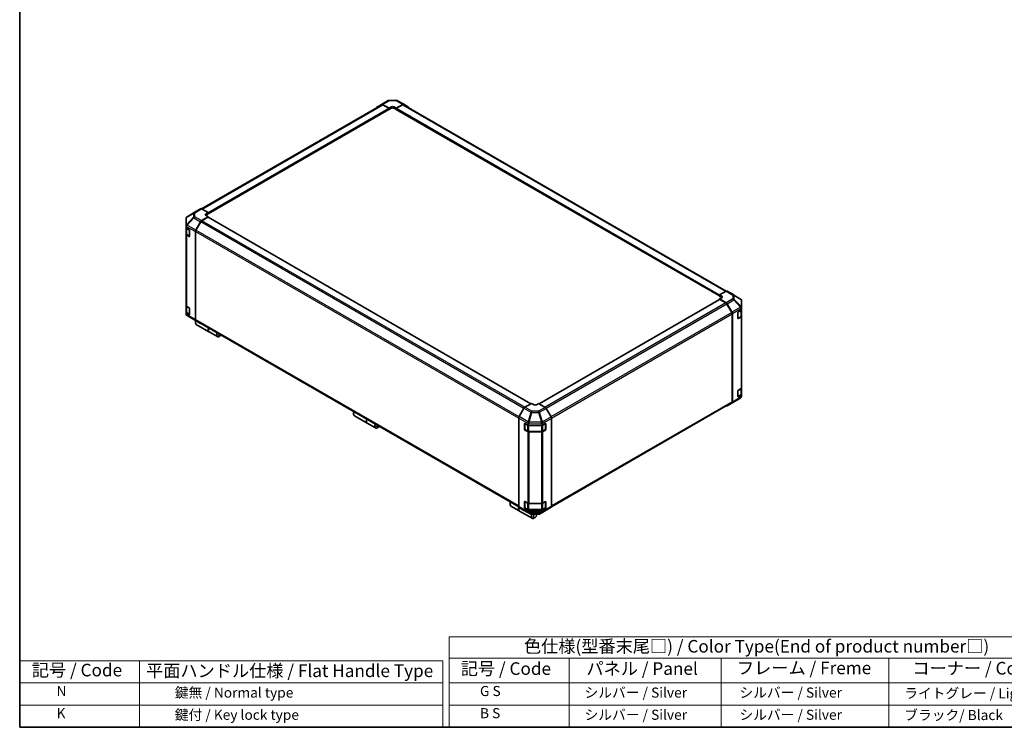
# Model space of a CAD drawing. Units: millimetres. Extents: x 0 to 9620, y -23 to 1686.
# Drawn here: x 0 to 1075, y 0 to 773 of the extents above; entities that cross this region are included whole.
import ezdxf

# ---------------------------------------------------------------- set-up
doc = ezdxf.new("R2010")
doc.units = ezdxf.units.MM
doc.header["$LTSCALE"] = 5.5
for name, color, linetype, lineweight in [('Border (ISO)', 7, 'Continuous', 35), ('Symbol (ISO)', 7, 'Continuous', 18), ('Visible (ISO)', 7, 'Continuous', 35), ('Visible Narrow (ISO)', 7, 'Continuous', 25)]:
    doc.layers.add(name, color=color, linetype=linetype, lineweight=lineweight)
doc.styles.add('Note Text (TK)', font='MS PGothic.ttf')
doc.styles.add('Note Text (TK2)', font='MS PGothic.ttf')

# ---------------------------------------------------------------- blocks, each defined once
blk = doc.blocks.new('図面枠 tk図枠')
at = {"layer": 'Border (ISO)'}
for p, q in [((14.5, 289), (14.5, 8)), ((14.5, 8), (405.5, 8))]:
    blk.add_line(p, q, dxfattribs=at)
blk = doc.blocks.new('テーブル2')
at = {"layer": 'Symbol (ISO)'}
for p, q in [((99.8, 34.78), (224.5, 34.78)), ((99.8, 34.78), (99.8, 30.5)), ((224.5, 34.78), (224.5, 30.5)), ((99.8, 30.5), (224.5, 30.5)), ((99.8, 30.5), (99.8, 25.6)), ((123.62, 30.5), (123.62, 25.6)), ((153.77, 30.5), (153.77, 25.6)), ((187.1, 30.5), (187.1, 25.6)), ((224.5, 30.5), (224.5, 25.6)), ((99.8, 25.6), (224.5, 25.6)), ((99.8, 25.6), (99.8, 16.8)), ((123.62, 25.6), (123.62, 16.8)), ((153.77, 25.6), (153.77, 16.8)), ((187.1, 25.6), (187.1, 16.8)), ((224.5, 25.6), (224.5, 16.8)), ((99.8, 21.2), (224.5, 21.2)), ((99.8, 16.8), (224.5, 16.8))]:
    blk.add_line(p, q, dxfattribs=at)
at = {"layer": 'Symbol (ISO)', "color": 7, "attachment_point": 7}
for s, insert, char_height, style in [('色仕様(型番末尾□) / Color Type(End of product number□)', (114.62, 30.86), 2.5, 'Note Text (TK)'), ('記号 / Code', (102.07, 26.43), 2.5, 'Note Text (TK)'), ('パネル / Panel', (127.03, 26.43), 2.5, 'Note Text (TK)'), ('フレーム / Freme', (156.92, 26.56), 2.5, 'Note Text (TK)'), ('コーナー / Corner', (191.75, 26.5), 2.5, 'Note Text (TK)'), ('        G S', (101, 22.38), 2, 'Note Text (TK2)'), ('   シルバー / Silver', (124.82, 22.07), 2, 'Note Text (TK2)'), ('    シルバー / Silver', (154.97, 22.07), 2, 'Note Text (TK2)'), ('   ライトグレー / Light gray', (188.3, 21.93), 2, 'Note Text (TK2)'), ('        B S', (101, 17.98), 2, 'Note Text (TK2)'), ('   シルバー / Silver', (124.82, 17.67), 2, 'Note Text (TK2)'), ('    シルバー / Silver', (154.97, 17.67), 2, 'Note Text (TK2)'), ('   ブラック/ Black', (188.3, 17.61), 2, 'Note Text (TK2)')]:
    blk.add_mtext(s, dxfattribs=dict(at, insert=insert, char_height=char_height, style=style))

msp = doc.modelspace()

# ---------------------------------------------------------------- linework, layer by layer
at = {"layer": 'Symbol (ISO)'}
for p, q in [((0, 72.6), (0, 0)), ((0, 72.6), (461.9572, 72.6)), ((130.9819, 72.6), (130.9819, 0)), ((461.9572, 72.6), (461.9572, 0)), ((0, 48.4), (461.9572, 48.4)), ((0, 24.2), (461.9572, 24.2)), ((0, 0), (461.9572, 0))]:
    msp.add_line(p, q, dxfattribs=at)
at = {"layer": 'Visible (ISO)'}
for p, q in [((198.6616, 566.2502), (395.3828, 679.8273)), ((389.8286, 676.9876), (395.1581, 680.1729)), ((395.1676, 680.1785), (402.4346, 684.3741)), ((396.2405, 680.0849), (403.3833, 676.105)), ((402.9944, 675.9588), (396.4828, 679.7183)), ((403.3833, 676.105), (405.7167, 677.4522)), ((403.5124, 684.6687), (410.7639, 684.7418)), ((408.828, 677.4836), (411.1615, 676.1834)), ((411.1615, 676.1834), (418.2944, 680.3016)), ((418.0619, 679.7183), (411.5504, 675.9588)), ((411.828, 684.4795), (419.3749, 680.4214)), ((419.1619, 679.8273), (771.6596, 476.3126)), ((419.3942, 680.4106), (424.7066, 677.3434)), ((205.8176, 560.855), (403.2694, 674.8538)), ((403.1549, 674.7877), (403.3833, 674.6559)), ((403.3833, 674.6559), (403.3833, 676.105)), ((405.7167, 676.0031), (403.3833, 674.6559)), ((403.3833, 675.1056), (403.3833, 675.2852)), ((411.1615, 674.6559), (408.828, 676.0031)), ((411.1615, 676.1834), (411.1615, 674.6559)), ((411.1615, 675.2852), (411.1615, 675.1056)), ((411.1615, 674.6559), (411.3898, 674.7877)), ((411.2754, 674.8538), (764.2906, 471.0404)), ((192.2534, 563.2675), (182.7359, 557.382)), ((197.5849, 566.346), (192.2725, 563.2789)), ((205.8176, 562.1188), (198.6847, 566.237)), ((203.4842, 560.7246), (205.8176, 562.1188)), ((205.8176, 560.5913), (203.4842, 559.2441)), ((205.8176, 562.1188), (205.8176, 560.5913)), ((205.8176, 561.2207), (205.8176, 561.041)), ((181.7053, 555.5365), (181.7053, 555.5191)), ((181.7053, 555.5191), (181.7053, 547.6401)), ((192.263, 542.7807), (197.5924, 552.1199)), ((197.8172, 552.0338), (192.5059, 542.8344)), ((198.6749, 553.2818), (205.8176, 557.5497)), ((205.4287, 556.9545), (198.9172, 553.195)), ((205.8176, 557.5497), (203.4842, 558.8969)), ((558.33, 353.3928), (205.7037, 556.9817)), ((205.8176, 556.9159), (205.8176, 557.5497)), ((181.7053, 547.6401), (181.7053, 546.5667)), ((181.7053, 545.3235), (181.7053, 546.5667)), ((181.7053, 538.6644), (181.7053, 545.3235)), ((181.7053, 545.3235), (185.2055, 543.3026)), ((181.7053, 538.6644), (181.7053, 460.5257)), ((182.0164, 545.1438), (182.0164, 538.9339)), ((185.2055, 536.1175), (182.3497, 537.7663)), ((182.7291, 537.8847), (185.5822, 536.2375)), ((185.5944, 542.629), (185.5944, 536.342)), ((191.8169, 541.2641), (191.8169, 445.1979)), ((192.0503, 541.3012), (192.0503, 445.4302)), ((771.4334, 476.2057), (764.2906, 472.2258)), ((772.5062, 476.2993), (779.7732, 472.1037)), ((764.4045, 467.1671), (567.2644, 353.3482)), ((764.2906, 470.7767), (764.2906, 472.2258)), ((764.2906, 472.2258), (766.624, 470.8786)), ((764.2906, 471.2264), (764.2906, 471.406)), ((766.624, 469.4295), (764.2906, 470.7767)), ((766.624, 469.1136), (764.2906, 467.8135)), ((764.2906, 467.8135), (764.2906, 467.1013)), ((764.2906, 467.8135), (771.4235, 463.6953)), ((771.191, 463.3804), (764.6795, 467.1398)), ((772.5233, 462.5343), (777.8358, 453.3329)), ((779.7935, 472.0918), (787.3233, 467.6363)), ((788.4029, 458.1343), (788.4029, 465.7429)), ((181.7053, 452.8144), (181.7053, 460.5257)), ((185.2055, 450.7936), (181.7053, 452.8144)), ((181.7053, 451.5712), (181.7053, 452.8144)), ((182.0164, 459.8745), (182.0164, 453.61)), ((182.3497, 459.6276), (185.2055, 457.9788)), ((182.7291, 452.5608), (185.5822, 450.9136)), ((185.5944, 457.3051), (185.5944, 451.0181)), ((777.6023, 453.0198), (772.291, 462.2192)), ((778.2913, 451.7999), (778.2913, 355.0329)), ((784.4052, 446.5901), (784.4052, 452.8771)), ((784.7873, 453.5547), (788.4029, 455.7163)), ((788.0918, 449.1192), (788.0918, 455.5303)), ((788.4029, 457.1552), (788.4029, 458.1343)), ((788.4029, 457.1552), (788.4029, 455.7163)), ((788.4029, 455.7163), (788.4029, 449.0443)), ((181.7053, 451.5712), (181.7053, 451.5618)), ((190.3147, 445.2129), (182.785, 449.6685)), ((190.335, 445.201), (197.602, 441.0054)), ((191.9725, 443.1144), (191.9725, 441.7672)), ((197.5924, 441.0111), (192.263, 444.1964)), ((192.5059, 444.4231), (544.9462, 240.9416)), ((778.058, 355.6156), (778.058, 451.4866)), ((784.5233, 446.4212), (787.3791, 448.07)), ((787.7855, 448.162), (784.7873, 446.3695)), ((788.4029, 370.9056), (788.4029, 449.0443)), ((192.7699, 440.0048), (206.615, 432.0113)), ((206.7706, 431.9215), (215.9488, 426.6224)), ((219.0405, 427.4867), (217.8738, 426.8131)), ((784.4052, 361.2662), (784.4052, 367.5532)), ((784.7873, 368.2308), (787.7855, 370.0232)), ((788.0918, 363.7954), (788.0918, 370.2544)), ((788.4029, 370.9056), (788.4029, 363.2072)), ((787.342, 359.9039), (777.8548, 354.0372)), ((784.5233, 361.0973), (787.3791, 362.7461)), ((788.4029, 363.2072), (784.7873, 361.0456)), ((788.2703, 360.9196), (787.9899, 360.5172)), ((788.4029, 363.2072), (788.4029, 361.8046)), ((788.4029, 361.8046), (788.4029, 361.3419)), ((550.714, 348.4697), (545.4016, 339.2683)), ((558.9468, 353.7489), (551.8139, 349.6307)), ((561.2802, 352.3546), (558.9468, 353.7489)), ((566.7249, 353.6705), (564.3915, 352.3233)), ((573.8677, 349.4026), (566.7249, 353.6705)), ((580.2796, 338.9015), (574.9501, 348.2407)), ((580.6807, 240.9157), (777.6023, 354.6085)), ((777.8358, 354.0259), (772.5233, 350.9587)), ((364.648, 343.4202), (364.648, 342.073)), ((365.4453, 340.3105), (379.2905, 332.317)), ((544.9461, 337.7353), (544.9461, 240.9683)), ((580.7257, 337.3849), (580.7257, 241.3187)), ((379.446, 332.2272), (388.6243, 326.9282)), ((391.716, 327.7925), (390.5493, 327.1188)), ((551.2772, 325.3404), (551.2772, 331.6274)), ((551.4609, 331.8341), (551.4609, 325.1878)), ((551.6259, 324.902), (554.4817, 323.2532)), ((551.6729, 331.8558), (555.417, 329.7684)), ((554.7776, 322.9397), (551.6729, 324.6707)), ((555.417, 331.2073), (555.417, 329.7684)), ((555.417, 329.7684), (570.614, 329.7684)), ((555.969, 322.8928), (569.7028, 322.8928)), ((569.7028, 322.5832), (556.3058, 322.5832)), ((570.614, 329.7684), (574.1142, 331.7892)), ((570.614, 329.7684), (570.614, 331.0116)), ((571.1901, 323.2532), (574.0459, 324.902)), ((574.1142, 324.604), (571.2584, 322.9552)), ((574.2109, 331.8309), (574.2109, 325.1878)), ((574.5031, 331.5647), (574.5031, 325.2776)), ((535.6123, 244.7139), (535.6123, 243.3667)), ((536.4096, 241.6043), (545.5879, 236.3052)), ((545.4016, 239.9613), (550.714, 236.8942)), ((550.7334, 236.8834), (558.2802, 232.8252)), ((551.2772, 240.0165), (551.2772, 246.3035)), ((551.4609, 246.5102), (551.4609, 239.8639)), ((551.6259, 239.5782), (554.4817, 237.9293)), ((551.6729, 246.5319), (554.7776, 244.801)), ((555.417, 237.2593), (551.6729, 239.3468)), ((570.614, 237.2593), (555.417, 237.2593)), ((555.417, 237.2593), (555.417, 235.8567)), ((555.969, 237.5689), (569.7028, 237.5689)), ((556.3058, 244.4445), (569.7028, 244.4445)), ((567.6736, 232.9307), (574.9406, 237.1262)), ((574.1142, 239.2801), (570.614, 237.2593)), ((570.614, 236.0161), (570.614, 237.2593)), ((571.1901, 237.9293), (574.0459, 239.5782)), ((571.2584, 244.8165), (574.1142, 246.4653)), ((574.2109, 246.507), (574.2109, 239.8639)), ((574.5031, 246.2408), (574.5031, 239.9538)), ((574.9501, 237.1319), (580.2796, 240.3172)), ((545.7434, 236.2154), (559.5886, 228.2219)), ((559.3443, 232.563), (566.5958, 232.636)), ((562.6803, 229.0862), (561.5136, 228.4126)), ((564.2359, 231.7806), (564.2359, 232.6122))]:
    msp.add_line(p, q, dxfattribs=at)
for centre, radius, start, end in [((403.5346, 682.4688), 2.2, 90.5773894, 120), ((410.7861, 682.5419), 2.2, 61.7316992, 90.5773894), ((778.6732, 470.1985), 2.2, 59.3860662, 60), ((786.2029, 465.7429), 2.2, 0, 59.3860662), ((183.9053, 451.5618), 2.2, 180, 239.3860662), ((191.435, 447.1063), 2.2, 239.3860662, 240), ((784.3583, 446.707), 0.33, 288.1292541, 300), ((784.3583, 361.3831), 0.33, 288.1292541, 300), ((786.1849, 361.7751), 2.2, 301.7316992, 325.1287079), ((551.7909, 331.8341), 0.33, 168.1292541, 180), ((551.7909, 325.1878), 0.33, 180, 240), ((573.8809, 325.1878), 0.33, 300, 0), ((551.7909, 246.5102), 0.33, 168.1292541, 180), ((551.7909, 239.8639), 0.33, 180, 240), ((573.8809, 239.8639), 0.33, 300, 0), ((559.3221, 234.7628), 2.2, 241.7316992, 270.5773894), ((566.5736, 234.8359), 2.2, 270.5773894, 300)]:
    msp.add_arc(centre, radius, start, end, dxfattribs=at)
for centre, major_axis, ratio, start_param, end_param in [((396.2676, 678.2732), (-1.1, 1.9053), 0.577350269, 5.515240436, 6.291911953), ((396.4828, 677.922), (-1.1, 1.9053), 0.577350269, 5.497787144, 6.283185307), ((407.2724, 676.5854), (2.1999, 0.0327), 0.567187653, 0.776970881, 2.347767208), ((418.0619, 677.922), (1.1, 1.9053), 0.577350269, 0, 0.785398163), ((418.2939, 678.5047), (1.1003, 1.9058), 0.577174443, 0, 0.78524587), ((390.9382, 675.0879), (-1.1, 1.9053), 0.577350269, 0.008726646, 0.544302015), ((402.9944, 675.5098), (-0.275, 0.4763), 0.577350269, 3.926990817, 5.497787144), ((402.9944, 675.3301), (0.275, -0.4763), 0.577350269, 0, 0.785398163), ((407.2724, 675.1049), (-2.2, 0), 0.577350269, 3.926990817, 5.497787144), ((411.5504, 675.5098), (-0.275, -0.4763), 0.577350269, 3.926990817, 5.497787144), ((411.5504, 675.3301), (-0.275, -0.4763), 0.577350269, 5.497787144, 6.283185307), ((423.6063, 675.4376), (1.1003, 1.9058), 0.577174443, 5.512845406, 6.283185307), ((193.3728, 561.373), (-1.1003, 1.9058), 0.577174443, 0, 0.017447978), ((198.6852, 564.4402), (-1.1003, 1.9058), 0.577174443, 5.497939437, 6.283185307), ((205.0398, 559.8264), (-2.1999, -0.0338), 0.587336885, 5.488750503, 7.05954683), ((205.0398, 558.3459), (-2.2, 0), 0.577350269, 5.497787144, 5.675899414), ((183.9053, 555.5824), (-1.9, -1.1359), 0.976317428, 5.512971026, 5.754831425), ((183.9053, 555.5185), (-1.9256, 1.0733), 0.991416363, 5.788739616, 6.546154054), ((198.702, 551.5015), (1.1, 1.9053), 0.577350269, 0.802851456, 1.579522973), ((198.9172, 551.3987), (-1.1, -1.9053), 0.577350269, 3.926990817, 4.71238898), ((205.4287, 556.5054), (0.275, 0.4763), 0.577350269, 0, 0.785398163), ((183.9053, 544.004), (-1.9039, 3.3267), 0.331389763, 0.259368813, 0.524871257), ((183.9053, 538.6644), (-2.2, 0), 0.577350269, 0, 0.785398163), ((183.9053, 547.6282), (-2.1261, -1.2275), 0.460666127, 4.981063486, 5.757735004), ((185.2055, 542.8536), (-0.275, 0.4763), 0.577350269, 3.926990817, 5.497787144), ((193.3726, 542.1623), (1.1, 1.9053), 0.577350269, 1.579522973, 2.35619449), ((193.6059, 542.1993), (-1.1, -1.9053), 0.577350269, 4.71238898, 5.497787144), ((185.2055, 536.5666), (0.275, -0.4763), 0.577350269, 5.497787144, 7.068583471), ((771.4062, 474.394), (1.1, 1.9053), 0.577350269, 0, 0.767944871), ((764.6795, 466.6908), (-0.275, 0.4763), 0.577350269, 5.497787144, 6.283185307), ((765.0684, 470.0118), (2.1999, -0.0327), 0.567187653, 5.506214426, 7.077010753), ((765.0684, 468.5313), (-2.2, 0), 0.577350269, 3.761244397, 3.926990817), ((771.191, 461.5841), (-1.1, 1.9053), 0.577350269, 4.71238898, 5.497787144), ((771.423, 461.899), (1.1, -1.9053), 0.577526149, 1.570796327, 2.356042197), ((183.9053, 460.5257), (-2.2, 0), 0.577350269, 0, 0.785398163), ((185.2055, 457.5297), (-0.275, 0.4763), 0.577350269, 3.926990817, 5.497787144), ((776.5023, 452.3847), (-1.1, 1.9053), 0.577350269, 3.926990817, 4.71238898), ((776.7354, 452.6976), (1.1, -1.9053), 0.577526149, 0.785550457, 1.570796327), ((784.7873, 453.1056), (-0.2679, -0.4804), 0.567187653, 3.918563535, 5.489359862), ((786.2029, 458.1637), (2.1192, -1.2235), 0.482801372, 0.513705428, 1.271119865), ((786.2029, 454.5705), (1.9161, 3.3197), 0.325644515, 5.769504056, 6.011364454), ((183.9053, 451.5936), (1.1024, 1.9263), 0.988347612, 2.095667584, 2.361170028), ((183.9053, 451.5619), (1.1035, -1.9114), 0.995737743, 4.452441121, 5.229112638), ((185.2055, 451.2427), (0.275, -0.4763), 0.577350269, 5.497787144, 7.068583471), ((194.6949, 443.339), (-1.925, -3.3342), 0.577350269, 4.860284778, 6.283185307), ((193.3726, 446.096), (-1.1, -1.9053), 0.577350269, 5.497787144, 6.274458661), ((193.5281, 444.0126), (-1.1, -1.9053), 0.577350269, 4.973211304, 5.497787144), ((193.6059, 446.3284), (-1.1, -1.9053), 0.577350269, 5.497787144, 6.283185307), ((198.702, 442.9107), (-1.1, -1.9053), 0.577350269, 6.274458661, 6.904978007), ((784.7873, 446.8186), (-0.2679, -0.4804), 0.567187653, 5.489359862, 7.060156189), ((786.2029, 449.0443), (2.2, 0), 0.577350269, 5.515240436, 6.283185307), ((208.54, 435.3455), (-1.925, -3.3342), 0.577350269, 4.752806085, 6.323602412), ((208.6956, 435.2557), (-1.925, -3.3342), 0.577350269, 4.752806085, 6.283185307), ((217.8738, 429.9566), (-1.925, -3.3342), 0.577350269, 4.752806085, 7.068583471), ((219.0405, 429.283), (-1.1, -1.9053), 0.577350269, 4.783158717, 7.783211897), ((784.7873, 367.7817), (-0.2679, -0.4804), 0.567187653, 3.918563535, 5.489359862), ((786.2029, 370.9056), (2.2, 0), 0.577350269, 5.515240436, 6.283185307), ((776.5023, 356.5138), (1.1, -1.9053), 0.577350269, 0, 0.785398163), ((776.7354, 355.9317), (1.1003, -1.9058), 0.577174443, 0, 0.78524587), ((784.7873, 361.4947), (-0.2679, -0.4804), 0.567187653, 5.489359862, 7.060156189), ((786.2029, 361.8009), (2.1666, -0.6804), 0.561311162, 6.108690342, 6.457680272), ((367.3703, 343.6447), (-1.925, -3.3342), 0.577350269, 4.752806085, 6.283185307), ((366.2036, 344.3183), (-1.1, -1.9053), 0.577350269, 4.783158717, 5.497787144), ((551.8143, 347.8344), (-1.1, -1.9053), 0.577526149, 3.92714311, 4.71238898), ((562.8359, 353.2528), (-2.1999, 0.0338), 0.587336885, 0.794434804, 2.365231131), ((573.8406, 347.6223), (-1.1, 1.9053), 0.577350269, 4.703662334, 5.480333851), ((771.423, 352.8646), (1.1003, -1.9058), 0.577174443, 5.512845406, 6.283185307), ((381.2155, 335.6512), (-1.925, -3.3342), 0.577350269, 4.752806085, 6.323602412), ((381.371, 335.5614), (-1.925, -3.3342), 0.577350269, 4.752806085, 6.283185307), ((546.5019, 338.633), (-1.1, -1.9053), 0.577526149, 4.71238898, 5.497634851), ((556.3058, 332.9728), (-0.0187, -2.4511), 0.448734154, 4.490978067, 5.248392504), ((569.7028, 332.8172), (-0.0093, -2.4571), 0.465814104, 1.050321561, 1.826993078), ((579.17, 338.2831), (-1.1, 1.9053), 0.577350269, 3.926990817, 4.703662334), ((390.5493, 330.2624), (-1.925, -3.3342), 0.577350269, 4.752806085, 7.068583471), ((391.716, 329.5888), (-1.1, -1.9053), 0.577350269, 4.783158717, 7.783211897), ((551.6729, 331.4068), (0.2823, -0.4721), 0.587336885, 2.34715785, 3.917954177), ((551.6729, 325.1197), (0.2823, -0.4721), 0.587336885, 3.917954177, 5.488750503), ((556.3058, 323.8534), (-2.2, 0), 0.577350269, 0.802851456, 1.570796327), ((553.1388, 331.2081), (2.2782, -0.0089), 0.954582346, 0.003718226, 0.245578625), ((569.7028, 323.8534), (-2.2, 0), 0.577350269, 1.570796327, 2.35619449), ((572.814, 330.9892), (-1.1024, 1.9263), 0.988347612, 0.780422626, 1.045925069), ((574.1142, 331.3401), (0.275, 0.4763), 0.577350269, 5.497787144, 7.068583471), ((574.1142, 325.0531), (0.275, 0.4763), 0.577350269, 3.926990817, 5.497787144), ((538.3346, 244.9385), (-1.925, -3.3342), 0.577350269, 4.752806085, 6.283185307), ((537.1679, 245.6121), (1.1, 1.9053), 0.577350269, 1.641566063, 2.35619449), ((547.5129, 239.6394), (-1.925, -3.3342), 0.577350269, 4.908961727, 6.323602412), ((547.6684, 239.5496), (-1.925, -3.3342), 0.577350269, 4.915556543, 6.283185307), ((546.5019, 241.8671), (-1.1003, -1.9058), 0.577174443, 5.497939437, 6.283185307), ((551.8143, 238.8), (-1.1003, -1.9058), 0.577174443, 0, 0.017447978), ((551.6729, 246.0829), (0.2823, -0.4721), 0.587336885, 2.34715785, 3.917954177), ((551.6729, 239.7958), (0.2823, -0.4721), 0.587336885, 3.917954177, 5.488750503), ((556.3058, 245.7147), (2.2, 0), 0.577350269, 3.94444411, 4.71238898), ((569.7028, 245.7147), (2.2, 0), 0.577350269, 4.71238898, 5.497787144), ((574.1142, 246.0162), (0.275, 0.4763), 0.577350269, 5.497787144, 7.068583471), ((574.1142, 239.7292), (0.275, 0.4763), 0.577350269, 3.926990817, 5.497787144), ((573.8406, 239.0315), (1.1, -1.9053), 0.577350269, 0, 0.008726646), ((579.17, 242.2168), (1.1, -1.9053), 0.577350269, 0.008726646, 0.785398163), ((558.584, 237.1815), (-2.9744, -2.0016), 0.543377433, 5.932631966, 6.193944519), ((556.3058, 236.61), (0.2822, -2.1934), 0.499488883, 5.268757595, 6.047985244), ((561.5136, 231.5561), (-1.925, -3.3342), 0.577350269, 4.743027639, 7.068583471), ((562.6803, 230.8825), (-1.1, -1.9053), 0.577350269, 4.012762871, 9.211121595), ((572.814, 238.5788), (-1.9039, -3.3267), 0.331389763, 5.75831405, 6.023816494), ((569.7028, 236.7509), (1.1072, -1.9011), 0.152567293, 0.0081476, 0.784819117)]:
    msp.add_ellipse(centre, major_axis=major_axis, ratio=ratio, start_param=start_param, end_param=end_param, dxfattribs=at)
for points, knots in [([(182.7153, 557.3692), (182.723, 557.3741), (182.7317, 557.3795), (182.745, 557.3877), (182.7511, 557.3914), (182.7569, 557.395)], [-0.006328502688, -0.006328502688, -0.006328502688, -0.006328502688, -0.003684950287, -0.003684950287, -0.001867903015, -0.001867903015, -0.001867903015, -0.001867903015]), ([(182.0164, 538.9339), (182.0164, 538.8474), (182.0283, 538.761), (182.0741, 538.5943), (182.1078, 538.5141), (182.193, 538.3627), (182.2444, 538.2916), (182.3613, 538.1591), (182.4269, 538.0977), (182.5697, 537.9842), (182.647, 537.9321), (182.7291, 537.8847)], [0.7853981634, 0.7853981634, 0.7853981634, 0.7853981634, 0.9424777961, 0.9424777961, 1.0995574288, 1.0995574288, 1.2566370614, 1.2566370614, 1.4137166941, 1.4137166941, 1.5707963268, 1.5707963268, 1.5707963268, 1.5707963268]), ([(182.0164, 453.61), (182.0164, 453.5235), (182.0283, 453.4371), (182.0741, 453.2704), (182.1078, 453.1902), (182.193, 453.0388), (182.2444, 452.9677), (182.3613, 452.8352), (182.4269, 452.7738), (182.5697, 452.6603), (182.647, 452.6082), (182.7291, 452.5608)], [0.7853981634, 0.7853981634, 0.7853981634, 0.7853981634, 0.9424777961, 0.9424777961, 1.0995574288, 1.0995574288, 1.2566370614, 1.2566370614, 1.4137166941, 1.4137166941, 1.5707963268, 1.5707963268, 1.5707963268, 1.5707963268]), ([(787.3929, 458.78), (787.3852, 458.7861), (787.3765, 458.7923), (787.3633, 458.7997), (787.3572, 458.8025), (787.3513, 458.8038)], [-0.006328502688, -0.006328502688, -0.006328502688, -0.006328502688, -0.003684950287, -0.003684950287, -0.001867903015, -0.001867903015, -0.001867903015, -0.001867903015]), ([(787.3791, 448.07), (787.4613, 448.1175), (787.5386, 448.1695), (787.6814, 448.283), (787.7469, 448.3445), (787.8639, 448.477), (787.9153, 448.5481), (788.0004, 448.6994), (788.0342, 448.7797), (788.0799, 448.9464), (788.0918, 449.0328), (788.0918, 449.1192)], [6.2831853072, 6.2831853072, 6.2831853072, 6.2831853072, 6.4402649399, 6.4402649399, 6.5973445725, 6.5973445725, 6.7544242052, 6.7544242052, 6.9115038379, 6.9115038379, 7.0685834706, 7.0685834706, 7.0685834706, 7.0685834706]), ([(787.3791, 362.7461), (787.4613, 362.7936), (787.5386, 362.8457), (787.6814, 362.9591), (787.7469, 363.0206), (787.8639, 363.1531), (787.9153, 363.2242), (788.0004, 363.3755), (788.0342, 363.4558), (788.0799, 363.6225), (788.0918, 363.7089), (788.0918, 363.7954)], [6.2831853072, 6.2831853072, 6.2831853072, 6.2831853072, 6.4402649399, 6.4402649399, 6.5973445725, 6.5973445725, 6.7544242052, 6.7544242052, 6.9115038379, 6.9115038379, 7.0685834706, 7.0685834706, 7.0685834706, 7.0685834706]), ([(555.2369, 333.5192), (555.238, 333.5291), (555.2386, 333.54), (555.2379, 333.5554), (555.2371, 333.5622), (555.2352, 333.5681)], [-0.006328502688, -0.006328502688, -0.006328502688, -0.006328502688, -0.003684950287, -0.003684950287, -0.001867903015, -0.001867903015, -0.001867903015, -0.001867903015]), ([(554.4817, 323.2532), (554.5639, 323.2058), (554.651, 323.1629), (554.8333, 323.0864), (554.9285, 323.0528), (555.1252, 322.995), (555.2267, 322.9707), (555.4338, 322.9319), (555.5396, 322.9172), (555.7532, 322.8977), (555.8611, 322.8928), (555.969, 322.8928)], [6.2831853072, 6.2831853072, 6.2831853072, 6.2831853072, 6.4402649399, 6.4402649399, 6.5973445725, 6.5973445725, 6.7544242052, 6.7544242052, 6.9115038379, 6.9115038379, 7.0685834706, 7.0685834706, 7.0685834706, 7.0685834706]), ([(569.7028, 322.8928), (569.8107, 322.8928), (569.9185, 322.8977), (570.1322, 322.9172), (570.2379, 322.9319), (570.4451, 322.9707), (570.5465, 322.995), (570.7432, 323.0528), (570.8384, 323.0864), (571.0207, 323.1629), (571.1079, 323.2058), (571.1901, 323.2532)], [0.7853981634, 0.7853981634, 0.7853981634, 0.7853981634, 0.9424777961, 0.9424777961, 1.0995574288, 1.0995574288, 1.2566370614, 1.2566370614, 1.4137166941, 1.4137166941, 1.5707963268, 1.5707963268, 1.5707963268, 1.5707963268]), ([(554.4817, 237.9293), (554.5639, 237.8819), (554.651, 237.839), (554.8333, 237.7626), (554.9285, 237.7289), (555.1252, 237.6711), (555.2267, 237.6468), (555.4338, 237.608), (555.5396, 237.5933), (555.7532, 237.5738), (555.8611, 237.5689), (555.969, 237.5689)], [6.2831853072, 6.2831853072, 6.2831853072, 6.2831853072, 6.4402649399, 6.4402649399, 6.5973445725, 6.5973445725, 6.7544242052, 6.7544242052, 6.9115038379, 6.9115038379, 7.0685834706, 7.0685834706, 7.0685834706, 7.0685834706]), ([(569.7028, 237.5689), (569.8107, 237.5689), (569.9185, 237.5738), (570.1322, 237.5933), (570.2379, 237.608), (570.4451, 237.6468), (570.5465, 237.6711), (570.7432, 237.7289), (570.8384, 237.7626), (571.0207, 237.839), (571.1079, 237.8819), (571.1901, 237.9293)], [0.7853981634, 0.7853981634, 0.7853981634, 0.7853981634, 0.9424777961, 0.9424777961, 1.0995574288, 1.0995574288, 1.2566370614, 1.2566370614, 1.4137166941, 1.4137166941, 1.5707963268, 1.5707963268, 1.5707963268, 1.5707963268])]:
    msp.add_open_spline(points, degree=3, knots=knots, dxfattribs=at)
at = {"layer": 'Visible Narrow (ISO)'}
for p, q in [((199.3061, 565.8783), (396.4828, 679.7183)), ((396.2405, 680.0849), (403.5075, 684.2805)), ((403.5075, 684.2805), (410.759, 684.3536)), ((405.7167, 676.0031), (405.7167, 677.4522)), ((408.828, 676.0031), (408.828, 677.4836)), ((410.759, 684.3536), (418.2944, 680.3016)), ((418.0619, 679.7183), (770.9869, 475.957)), ((205.8176, 562.1188), (402.9944, 675.9588)), ((205.8176, 561.2207), (403.3833, 675.2852)), ((205.8176, 561.041), (403.3833, 675.1056)), ((411.1615, 675.2852), (764.2906, 471.406)), ((411.1615, 675.1056), (764.2906, 471.2264)), ((411.5504, 675.9588), (764.3597, 472.2643)), ((182.3401, 556.7703), (189.8698, 561.208)), ((182.7852, 557.4122), (192.2725, 563.2789)), ((190.297, 561.8393), (182.7852, 557.4122)), ((189.8698, 561.208), (189.8698, 556.9483)), ((197.5849, 566.346), (190.297, 561.8393)), ((191.4079, 561.7372), (198.6847, 566.237)), ((191.4079, 557.4774), (191.4079, 561.7372)), ((203.4842, 559.2441), (203.4842, 560.7246)), ((189.8698, 556.9483), (182.3401, 548.8913)), ((182.3401, 548.8913), (182.3401, 556.7703)), ((182.7957, 548.2585), (190.3255, 556.3155)), ((190.3255, 556.3155), (197.5924, 552.1199)), ((198.6749, 553.2818), (191.4079, 557.4774)), ((550.6357, 348.334), (197.8172, 552.0338)), ((551.6646, 349.5362), (198.9172, 553.195)), ((558.169, 353.2998), (205.4287, 556.9545)), ((181.7824, 547.0576), (191.8169, 541.2641)), ((182.3497, 459.6276), (182.3497, 537.7663)), ((182.6608, 544.682), (185.4388, 543.0781)), ((182.6608, 538.0357), (182.6608, 544.682)), ((185.5166, 536.3869), (182.6608, 538.0357)), ((182.7957, 548.2466), (182.7957, 548.2585)), ((192.263, 542.7807), (182.7957, 548.2466)), ((185.5166, 542.9434), (185.5166, 536.3869)), ((192.0503, 541.3012), (544.9461, 337.5567)), ((545.3271, 339.133), (192.5059, 542.8344)), ((185.4977, 536.2862), (185.2055, 536.1175)), ((771.4334, 476.2057), (778.7003, 472.0101)), ((764.6795, 467.1398), (567.4227, 353.2536)), ((771.191, 463.3804), (573.8225, 349.4296)), ((766.624, 469.4295), (766.624, 470.8786)), ((778.7003, 467.8966), (771.4235, 463.6953)), ((772.5233, 462.5343), (779.8112, 466.7419)), ((778.7003, 472.0101), (778.7003, 467.8966)), ((779.8112, 466.7419), (787.323, 458.8103)), ((780.2384, 467.3581), (780.2384, 471.4717)), ((780.2384, 471.4717), (787.7681, 467.0161)), ((787.7681, 459.4075), (780.2384, 467.3581)), ((787.7681, 467.0161), (787.7681, 459.4075)), ((182.6608, 459.3581), (185.4388, 457.7542)), ((182.6608, 452.7118), (182.6608, 459.3581)), ((185.5166, 451.063), (182.6608, 452.7118)), ((185.5166, 457.6195), (185.5166, 451.063)), ((772.291, 462.2192), (574.9313, 348.2735)), ((777.6023, 453.0198), (580.1963, 339.0474)), ((787.323, 458.8103), (777.8358, 453.3329)), ((778.2913, 451.7999), (788.3389, 457.6009)), ((784.5916, 453.2186), (787.4474, 454.8674)), ((784.5916, 446.5723), (784.5916, 453.2186)), ((787.4474, 454.8674), (787.4474, 448.2211)), ((191.8169, 445.1979), (181.7824, 450.9913)), ((182.7957, 449.6623), (192.263, 444.1964)), ((182.7957, 449.6622), (182.7957, 449.6623)), ((190.3255, 445.2066), (182.7957, 449.6622)), ((185.4977, 450.9623), (185.2055, 450.7936)), ((197.5924, 441.0111), (190.3255, 445.2066)), ((544.9461, 241.6858), (192.0503, 445.4302)), ((580.7191, 337.553), (778.058, 451.4866)), ((787.4474, 448.2211), (784.5916, 446.5723)), ((784.7873, 446.3695), (784.6105, 446.4716)), ((787.7855, 448.162), (787.7855, 370.0232)), ((784.5916, 367.8947), (787.4474, 369.5435)), ((784.5916, 361.2484), (784.5916, 367.8947)), ((787.4474, 369.5435), (787.4474, 362.8972)), ((778.058, 355.6156), (580.7257, 241.6858)), ((787.7675, 360.8927), (778.2913, 355.0329)), ((787.4474, 362.8972), (784.5916, 361.2484)), ((784.7873, 361.0456), (784.6105, 361.1477)), ((788.4029, 361.8046), (787.7675, 360.8927)), ((550.714, 348.4697), (558.2608, 344.1125)), ((559.3493, 345.2801), (551.8139, 349.6307)), ((558.2608, 344.1125), (555.2259, 333.5963)), ((566.6008, 345.2071), (559.3493, 345.2801)), ((573.8677, 349.4026), (566.6008, 345.2071)), ((567.6832, 344.0451), (574.9501, 348.2407)), ((544.9461, 337.7353), (555.3506, 331.7282)), ((555.2259, 333.5963), (545.4016, 339.2683)), ((556.299, 333.3169), (559.3412, 343.8583)), ((559.3412, 343.8583), (566.5927, 343.7853)), ((566.5927, 343.7853), (569.7116, 333.1817)), ((570.8021, 333.4416), (567.6832, 344.0451)), ((570.6911, 331.5915), (580.7257, 337.3849)), ((570.8123, 333.4356), (570.8021, 333.4416)), ((580.2796, 338.9015), (570.8123, 333.4356)), ((551.2772, 331.6274), (551.4609, 331.7334)), ((551.4609, 325.4464), (551.2772, 325.3404)), ((551.5575, 331.6994), (554.4133, 330.0506)), ((551.5575, 325.0531), (551.5575, 331.6994)), ((554.4133, 323.4043), (551.5575, 325.0531)), ((551.6729, 324.6707), (551.8498, 324.7728)), ((554.4133, 330.0506), (554.4133, 323.4043)), ((554.7776, 322.9397), (554.7776, 244.801)), ((555.417, 331.2073), (556.2799, 331.6882)), ((555.969, 329.6786), (555.969, 329.7684)), ((555.969, 329.6786), (569.7028, 329.6786)), ((555.969, 323.0323), (555.969, 329.6786)), ((555.969, 322.8928), (555.969, 323.0323)), ((569.7028, 323.0323), (555.969, 323.0323)), ((556.2799, 331.6882), (569.6926, 331.553)), ((569.7116, 333.1817), (556.299, 333.3169)), ((556.3058, 244.4445), (556.3058, 322.5832)), ((569.6926, 331.553), (570.614, 331.0116)), ((569.7028, 329.6786), (569.7028, 329.7684)), ((569.7028, 329.6786), (569.7028, 323.0323)), ((569.7028, 322.8928), (569.7028, 323.0323)), ((569.7028, 322.5832), (569.7028, 244.4445)), ((571.2584, 330.0506), (574.1142, 331.6994)), ((571.2584, 323.4043), (571.2584, 330.0506)), ((574.1142, 325.0531), (571.2584, 323.4043)), ((571.2584, 244.8165), (571.2584, 322.9552)), ((573.822, 324.7728), (574.1142, 324.604)), ((574.1142, 331.6994), (574.1142, 325.0531)), ((574.2109, 331.7334), (574.5031, 331.5647)), ((574.5031, 325.2776), (574.2109, 325.4464)), ((554.7589, 235.6916), (544.9461, 240.9683)), ((545.4016, 239.9613), (555.2259, 234.6785)), ((558.2608, 232.836), (550.714, 236.8942)), ((551.2772, 246.3035), (551.4609, 246.4095)), ((551.4609, 240.1225), (551.2772, 240.0165)), ((551.5575, 246.3755), (554.4133, 244.7267)), ((551.5575, 239.7292), (551.5575, 246.3755)), ((554.4133, 238.0804), (551.5575, 239.7292)), ((551.6729, 239.3468), (551.8498, 239.4489)), ((554.4133, 244.7267), (554.4133, 238.0804)), ((555.969, 244.3547), (555.969, 244.4595)), ((555.969, 244.3547), (569.7028, 244.3547)), ((555.969, 237.7084), (555.969, 244.3547)), ((555.969, 237.5689), (555.969, 237.7084)), ((569.7028, 237.7084), (555.969, 237.7084)), ((574.9501, 237.1319), (567.6832, 232.9363)), ((569.7028, 244.3547), (569.7028, 244.4445)), ((569.7028, 244.3547), (569.7028, 237.7084)), ((569.7028, 237.5689), (569.7028, 237.7084)), ((580.7257, 241.3187), (570.6911, 235.5252)), ((570.8123, 234.8512), (580.2796, 240.3172)), ((571.2584, 244.7267), (574.1142, 246.3755)), ((571.2584, 238.0804), (571.2584, 244.7267)), ((574.1142, 239.7292), (571.2584, 238.0804)), ((573.822, 239.4489), (574.1142, 239.2801)), ((574.1142, 246.3755), (574.1142, 239.7292)), ((574.2109, 246.4095), (574.5031, 246.2408)), ((574.5031, 239.9538), (574.2109, 240.1225)), ((555.417, 235.8567), (554.7589, 235.6916)), ((555.2259, 234.6785), (558.2608, 232.836)), ((569.6926, 235.4747), (555.5245, 235.3319)), ((556.3063, 234.4394), (556.3249, 234.4441)), ((559.3412, 232.597), (556.3063, 234.4394)), ((556.3249, 234.4441), (569.7116, 234.579)), ((566.5927, 232.67), (559.3412, 232.597)), ((569.7116, 234.579), (566.5927, 232.67)), ((567.6832, 232.9363), (570.8021, 234.8452)), ((570.614, 236.0161), (569.6926, 235.4747)), ((570.8021, 234.8452), (570.8123, 234.8512))]:
    msp.add_line(p, q, dxfattribs=at)
for centre, major_axis, ratio, start_param, end_param in [((403.5346, 682.4688), (-1.1, 1.9053), 0.577350269, 5.515240436, 6.283185307), ((403.5346, 682.4688), (-0.0222, 2.1999), 0.007125458, 0, 0.603102777), ((410.7861, 682.5419), (-0.0222, 2.1999), 0.007125458, 0, 0.603102777), ((410.7861, 682.5419), (1.0419, 1.9376), 0.577174443, 0, 0.767797892), ((191.435, 559.9568), (-1.117, 1.8953), 0.61763335, 0.018117041, 0.552531583), ((191.435, 559.9568), (-2.2, 0), 0.809308938, 4.724730009, 5.503957658), ((191.435, 559.9568), (-1.1571, 1.8711), 0.577174443, 5.480491459, 6.265737329), ((183.9053, 555.5191), (-2.2, 0), 0.999861408, 5.283910471, 6.283185307), ((183.9053, 555.5191), (-2.2, 0), 0.809308938, 5.503957658, 6.283185307), ((183.9053, 547.6401), (-2.2, 0), 0.809308938, 5.503957658, 6.283185307), ((183.9053, 555.5191), (-1.117, 1.8953), 0.61763335, 0.027116395, 0.552531583), ((183.9053, 547.6401), (-1.6073, 1.5022), 0.167815592, 0.432024184, 0.975907562), ((183.9233, 555.5297), (-3.1502, -1.902), 0.59778442, 4.712723512, 4.721722865), ((191.435, 555.6971), (2.2, 0), 0.809308938, 1.583137355, 2.362365004), ((191.435, 555.6971), (1.6073, -1.5022), 0.167815592, 3.573616837, 4.117500216), ((191.435, 555.6971), (-1.1, -1.9053), 0.577350269, 3.94444411, 4.721115627), ((183.9053, 547.6401), (-2.2, 0), 0.325542403, 5.241011346, 6.283185307), ((184.2164, 538.9339), (-2.2, 0), 0.577350269, 0, 0.785398163), ((184.2164, 545.5802), (2.2, 0), 0.577350269, 3.609430388, 3.926990817), ((182.8941, 544.8167), (-0.165, -0.2858), 0.577350269, 5.203271659, 5.497787144), ((182.8941, 538.1704), (-0.165, -0.2858), 0.577350269, 5.497787144, 6.283185307), ((185.75, 536.5216), (-0.165, -0.2858), 0.577350269, 5.497787144, 6.26635415), ((185.75, 536.5216), (-0.33, 0), 0.577350269, 0.785398163, 1.079913649), ((778.6732, 470.1985), (1.1, 1.9053), 0.577350269, 0, 0.767944871), ((778.6732, 470.1985), (-2.2, 0), 0.823559853, 3.920820303, 4.700047952), ((778.6732, 466.0849), (2.2, 0), 0.823559853, 0.779227649, 1.558455299), ((778.6732, 466.0849), (-1.1, 1.9053), 0.597323678, 4.71238898, 5.497634851), ((778.6732, 470.1985), (1.1204, 1.8934), 0.623115857, 5.748412037, 6.283185307), ((778.6732, 466.0849), (1.5973, 1.5128), 0.170606009, 5.332294979, 5.866709521), ((786.2029, 465.7429), (1.1204, 1.8934), 0.623115857, 5.748412037, 6.283185307), ((786.2029, 465.7429), (2.2, 0), 0.823559853, 0, 0.779227649), ((184.2164, 453.61), (-2.2, 0), 0.577350269, 0, 0.785398163), ((184.2164, 460.2563), (2.2, 0), 0.577350269, 3.601771974, 3.926990817), ((182.8941, 459.4928), (-0.165, -0.2858), 0.577350269, 5.203271659, 5.497787144), ((182.8941, 452.8466), (-0.165, -0.2858), 0.577350269, 5.497787144, 6.283185307), ((784.3583, 453.3533), (0.33, 0), 0.577350269, 5.070077221, 5.497787144), ((784.3583, 453.3533), (-0.165, 0.2858), 0.577350269, 3.926990817, 4.36236255), ((786.1849, 458.1533), (3.3469, -0.487), 0.252744609, 1.251843974, 1.260843327), ((786.2029, 458.1343), (-1.5973, -1.5128), 0.170606009, 2.19970168, 2.725116868), ((787.2141, 455.0021), (0.165, -0.2858), 0.577350269, 0.785398163, 1.588464737), ((786.2029, 458.1343), (2.2, 0), 0.34898325, 0, 0.999274836), ((785.8918, 455.7655), (2.2, 0), 0.577350269, 5.497787144, 6.073823733), ((786.2029, 458.1343), (2.2, 0), 0.823559853, 0, 0.779227649), ((183.9053, 451.5618), (-2.2, 0), 0.999965956, 0, 1.042173961), ((183.9053, 451.5618), (-1.1204, -1.8934), 0.623115857, 0, 0.009110107), ((185.75, 451.1978), (-0.165, -0.2858), 0.577350269, 5.497787144, 6.26635415), ((185.75, 451.1978), (-0.33, 0), 0.577350269, 0.785398163, 1.079913649), ((191.435, 447.1063), (-1.1204, -1.8934), 0.623115857, 0, 0.009110109), ((191.435, 447.1063), (-1.1, -1.9053), 0.577350269, 6.274458661, 6.283185307), ((784.3583, 446.707), (-0.33, 0), 0.577350269, 1.729717001, 2.35619449), ((784.3583, 446.707), (0.165, -0.2858), 0.577350269, 0, 0.785398163), ((787.2141, 448.3558), (0.165, -0.2858), 0.577350269, 0, 0.785398163), ((785.8918, 449.1192), (2.2, 0), 0.577350269, 5.497787144, 6.283185307), ((784.3583, 368.0294), (0.33, 0), 0.577350269, 5.070077221, 5.497787144), ((784.3583, 368.0294), (-0.165, 0.2858), 0.577350269, 3.926990817, 4.36236255), ((787.2141, 369.6782), (0.165, -0.2858), 0.577350269, 0.785398163, 1.588464737), ((785.8918, 370.4416), (2.2, 0), 0.577350269, 5.497787144, 6.110878843), ((784.3583, 361.3831), (-0.33, 0), 0.577350269, 1.729717001, 2.35619449), ((784.3583, 361.3831), (0.165, -0.2858), 0.577350269, 0, 0.785398163), ((786.1849, 361.7751), (1.1571, -1.8711), 0.577174443, 0, 0.767797892), ((787.2141, 363.0319), (0.165, -0.2858), 0.577350269, 0, 0.785398163), ((785.8918, 363.7954), (2.2, 0), 0.577350269, 5.497787144, 6.283185307), ((786.1849, 361.7751), (1.805, -1.2578), 0.143471323, 0, 0.610302483), ((559.3221, 343.4998), (1.1, 1.9053), 0.557025208, 0.785550457, 1.570796327), ((559.3221, 343.4998), (2.1137, -0.61), 0.159096067, 1.607660988, 2.14207553), ((559.3221, 343.4998), (-0.0222, -2.1999), 0.007125458, 1.734580172, 2.513807823), ((566.5736, 343.4267), (0.0222, 2.1999), 0.007125458, 4.876172825, 5.655400474), ((566.5736, 343.4267), (1.1, -1.9053), 0.577350269, 1.562069681, 2.338741198), ((556.2872, 332.9835), (1.2803, -3.1766), 0.22984451, 4.426749379, 4.435748733), ((556.2799, 332.9583), (-2.1137, 0.61), 0.159096067, 4.749253642, 5.27466883), ((556.2799, 332.9583), (1.0708, -1.9218), 0.325439079, 4.24173572, 5.241010556), ((566.5736, 343.4267), (2.1106, 0.6208), 0.154130313, 0.972577117, 1.516460496), ((569.6926, 332.8232), (1.1144, 1.8969), 0.337211776, 4.191335168, 5.233509129), ((569.6926, 332.8232), (-2.1106, -0.6208), 0.154130313, 4.11416977, 4.658053149), ((551.7909, 331.8341), (-0.33, 0), 0.577350269, 0, 0.785398163), ((551.7909, 325.1878), (-0.33, 0), 0.577350269, 0, 0.785398163), ((551.7909, 331.8341), (0.165, 0.2858), 0.577350269, 1.714635684, 2.35619449), ((551.7909, 325.1878), (-0.165, -0.2858), 0.577350269, 5.497787144, 6.283185307), ((554.6467, 330.1853), (-0.165, -0.2858), 0.577350269, 4.687853223, 5.497787144), ((555.969, 330.9487), (2.2, 0), 0.577350269, 3.926990817, 4.71238898), ((554.6467, 323.539), (-0.165, -0.2858), 0.577350269, 5.497787144, 6.283185307), ((555.969, 324.3025), (-2.2, 0), 0.577350269, 0.785398163, 1.570796327), ((556.2799, 332.9583), (0.0222, 2.1999), 0.007125458, 4.096945174, 4.876172824), ((569.6926, 332.8232), (0.0222, 2.1999), 0.007125458, 4.096945174, 4.876172824), ((569.7028, 330.9487), (2.2, 0), 0.577350269, 4.71238898, 5.090701262), ((569.7028, 324.3025), (-2.2, 0), 0.577350269, 1.570796327, 2.35619449), ((569.7028, 330.9487), (2.2, 0), 0.577350269, 5.180226714, 5.497787144), ((571.0251, 323.539), (0.165, -0.2858), 0.577350269, 0, 0.785398163), ((571.0251, 330.1853), (0.165, -0.2858), 0.577350269, 0.785398163, 1.079913649), ((573.8809, 325.1878), (0.165, -0.2858), 0.577350269, 0, 0.785398163), ((573.8809, 331.8341), (0.165, -0.2858), 0.577350269, 0.785398163, 1.079913649), ((573.8809, 331.8341), (0.33, 0), 0.577350269, 5.497787144, 6.26635415), ((573.8809, 325.1878), (0.33, 0), 0.577350269, 5.497787144, 6.283185307), ((551.7909, 246.5102), (-0.33, 0), 0.577350269, 0, 0.785398163), ((551.7909, 239.8639), (-0.33, 0), 0.577350269, 0, 0.785398163), ((551.7909, 246.5102), (0.165, 0.2858), 0.577350269, 1.714635684, 2.35619449), ((551.7909, 239.8639), (-0.165, -0.2858), 0.577350269, 5.497787144, 6.283185307), ((554.6467, 244.8614), (-0.165, -0.2858), 0.577350269, 4.687853223, 5.497787144), ((555.969, 245.6248), (2.2, 0), 0.577350269, 3.926990817, 4.71238898), ((554.6467, 238.2151), (-0.165, -0.2858), 0.577350269, 5.497787144, 6.283185307), ((555.969, 238.9786), (-2.2, 0), 0.577350269, 0.785398163, 1.570796327), ((569.7028, 245.6248), (2.2, 0), 0.577350269, 4.71238898, 5.497787144), ((569.7028, 238.9786), (-2.2, 0), 0.577350269, 1.570796327, 2.35619449), ((571.0251, 238.2151), (0.165, -0.2858), 0.577350269, 0, 0.785398163), ((571.0251, 244.8614), (0.165, -0.2858), 0.577350269, 0.785398163, 1.08002458), ((573.8809, 239.8639), (0.165, -0.2858), 0.577350269, 0, 0.785398163), ((573.8809, 246.5102), (0.165, -0.2858), 0.577350269, 0.785398163, 1.079913649), ((573.8809, 246.5102), (0.33, 0), 0.577350269, 5.497787144, 6.26635415), ((573.8809, 239.8639), (0.33, 0), 0.577350269, 5.497787144, 6.283185307), ((556.2872, 236.6053), (0.5353, -2.1339), 0.796923469, 4.948369851, 5.988910054), ((556.2872, 236.6053), (-1.0419, -1.9376), 0.577174443, 5.480491459, 6.265737329), ((556.2872, 236.6053), (-1.1417, -1.8806), 0.947335426, 0.044504842, 0.578919384), ((559.3221, 234.7628), (-1.1417, -1.8806), 0.947335426, 0.044504842, 0.578919384), ((559.3221, 234.7628), (-1.0419, -1.9376), 0.577174443, 6.265737329, 6.283185307), ((559.3221, 234.7628), (0.0222, -2.1999), 0.007125458, 6.107060435, 6.283185307), ((566.5736, 234.8359), (1.1485, -1.8764), 0.945061763, 5.717503431, 6.261386809), ((566.5736, 234.8359), (0.0222, -2.1999), 0.007125458, 6.107060437, 6.283185309), ((566.5736, 234.8359), (1.1, -1.9053), 0.577350269, 0, 0.008726646), ((569.6926, 236.7449), (1.1144, -1.8969), 0.337211776, 5.233442793, 6.275616754), ((569.6926, 236.7449), (0.0222, -2.1999), 0.007125458, 5.327832785, 6.107060435), ((569.6926, 236.7449), (1.1485, -1.8764), 0.945061763, 5.717503431, 6.261386809)]:
    msp.add_ellipse(centre, major_axis=major_axis, ratio=ratio, start_param=start_param, end_param=end_param, dxfattribs=at)

# ---------------------------------------------------------------- block references
at = {"xscale": 5.5, "yscale": 5.5, "zscale": 5.5}
for name, p in [('図面枠 tk図枠', (-79.75, -44)), ('テーブル2', (-79.75, -92.4))]:
    msp.add_blockref(name, p, dxfattribs=at)

# ---------------------------------------------------------------- texts
at = {"layer": 'Symbol (ISO)', "color": 7, "attachment_point": 7}
for s, insert, char_height, style in [('記号 / Code', (13.2331, 51.3363), 13.75, 'Note Text (TK)'), ('平面ハンドル仕様 / Flat Handle Type', (138.0045, 50.5681), 13.75, 'Note Text (TK)'), ('          N', (6.6, 30.6713), 11, 'Note Text (TK2)'), ('   \u3000  鍵無 / Normal type', (137.5819, 28.9667), 11, 'Note Text (TK2)'), ('          K', (6.6, 6.4713), 11, 'Note Text (TK2)'), ('   \u3000  鍵付 / Key lock type', (137.5819, 4.7667), 11, 'Note Text (TK2)')]:
    msp.add_mtext(s, dxfattribs=dict(at, insert=insert, char_height=char_height, style=style))

doc.saveas('drawing.dxf')
